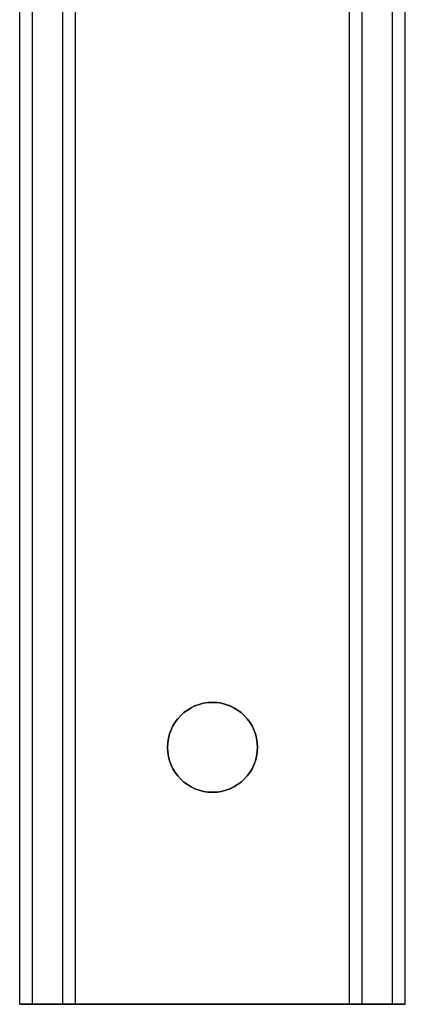
# Model space of a CAD drawing. Extents: x 182 to 623, y 200 to 623.
# Drawn here: x 275 to 290, y 311 to 349 of the extents above; entities that cross this region are included whole.
import ezdxf

# ---------------------------------------------------------------- set-up
doc = ezdxf.new("R2010")
doc.units = 0
doc.layers.get('0').update_dxf_attribs({"linetype": 'CONTINUOUS'})
doc.layers.add('CASE_-_TOP', color=9, linetype='CONTINUOUS')
doc.layers.add('LINEAR_-_SLIDE_BAR', color=6, linetype='CONTINUOUS')

# ---------------------------------------------------------------- blocks, each defined once
blk = doc.blocks.new('*U3')
at = {"layer": 'CASE_-_TOP', "extrusion": (0, -1.1e-15, -1)}
for centre in [(-282.332, 320.762, -406.4), (-282.332, 320.762, -388.28)]:
    blk.add_circle(centre, 1.75, dxfattribs=at)
at = {"layer": 'CASE_-_TOP'}
for centre in [(282.332, 320.762, 388.28), (282.332, 320.762, 406.4)]:
    blk.add_circle(centre, 1.75, dxfattribs=at)
blk = doc.blocks.new('*U20')
at = {"layer": 'LINEAR_-_SLIDE_BAR'}
for p, q in [((274.8325, 310.7625, 388.28), (274.8325, 510.7625, 388.28)), ((274.8325, 310.7625, 380.205), (274.8325, 510.7625, 380.205)), ((274.8325, 310.7625, 376.855), (274.8325, 510.7625, 376.855)), ((275.3325, 310.7625, 379.705), (275.3325, 510.7625, 379.705)), ((275.3325, 310.7625, 377.355), (275.3325, 510.7625, 377.355)), ((275.3325, 310.7625, 377.355), (275.3325, 510.7625, 377.355)), ((276.5075, 310.7625, 379.705), (276.5075, 510.7625, 379.705)), ((276.5075, 310.7625, 377.355), (276.5075, 510.7625, 377.355)), ((276.5075, 310.7625, 377.355), (276.5075, 510.7625, 377.355)), ((277.0075, 310.7625, 379.205), (277.0075, 510.7625, 379.205)), ((277.0075, 310.7625, 377.855), (277.0075, 510.7625, 377.855)), ((287.6575, 310.7625, 379.205), (287.6575, 510.7625, 379.205)), ((287.6575, 310.7625, 377.855), (287.6575, 510.7625, 377.855)), ((288.1575, 310.7625, 379.705), (288.1575, 510.7625, 379.705)), ((288.1575, 310.7625, 377.355), (288.1575, 510.7625, 377.355)), ((288.1575, 310.7625, 377.355), (288.1575, 510.7625, 377.355)), ((289.3325, 310.7625, 379.705), (289.3325, 510.7625, 379.705)), ((289.3325, 310.7625, 377.355), (289.3325, 510.7625, 377.355)), ((289.3325, 310.7625, 377.355), (289.3325, 510.7625, 377.355)), ((289.8325, 310.7625, 380.205), (289.8325, 510.7625, 380.205)), ((289.8325, 310.7625, 388.28), (289.8325, 510.7625, 388.28)), ((289.8325, 310.7625, 376.855), (289.8325, 510.7625, 376.855)), ((289.8325, 310.7625, 388.28), (274.8325, 310.7625, 388.28)), ((276.5075, 310.7625, 377.355), (275.3325, 310.7625, 377.355)), ((289.3325, 310.7625, 377.355), (288.1575, 310.7625, 377.355))]:
    blk.add_line(p, q, dxfattribs=at)
at = {"layer": 'LINEAR_-_SLIDE_BAR', "extrusion": (-1, 0, 0)}
for p, q in [((274.8325, 310.7625, 380.205), (274.8325, 510.7625, 380.205)), ((274.8325, 310.7625, 388.28), (274.8325, 510.7625, 388.28)), ((274.8325, 310.7625, 375.28), (274.8325, 510.7625, 375.28)), ((274.8325, 310.7625, 376.855), (274.8325, 510.7625, 376.855)), ((277.0075, 310.7625, 377.855), (277.0075, 510.7625, 377.855)), ((277.0075, 310.7625, 379.205), (277.0075, 510.7625, 379.205)), ((274.8325, 310.7625, 388.28), (274.8325, 310.7625, 380.205)), ((274.8325, 310.7625, 376.855), (274.8325, 310.7625, 375.28)), ((277.0075, 310.7625, 379.205), (277.0075, 310.7625, 377.855))]:
    blk.add_line(p, q, dxfattribs=at)
at = {"layer": 'LINEAR_-_SLIDE_BAR', "extrusion": (0, -9e-16, -1)}
for p, q in [((274.8325, 310.7625, 375.28), (274.8325, 510.7625, 375.28)), ((275.3325, 310.7625, 379.705), (275.3325, 510.7625, 379.705)), ((276.5075, 310.7625, 379.705), (276.5075, 510.7625, 379.705)), ((288.1575, 310.7625, 379.705), (288.1575, 510.7625, 379.705)), ((289.3325, 310.7625, 379.705), (289.3325, 510.7625, 379.705)), ((289.8325, 310.7625, 375.28), (289.8325, 510.7625, 375.28)), ((274.8325, 310.7625, 375.28), (289.8325, 310.7625, 375.28)), ((275.3325, 310.7625, 379.705), (276.5075, 310.7625, 379.705)), ((288.1575, 310.7625, 379.705), (289.3325, 310.7625, 379.705))]:
    blk.add_line(p, q, dxfattribs=at)
at = {"layer": 'LINEAR_-_SLIDE_BAR', "extrusion": (1, 0, 0)}
for p, q in [((287.6575, 310.7625, 379.205), (287.6575, 510.7625, 379.205)), ((287.6575, 310.7625, 377.855), (287.6575, 510.7625, 377.855)), ((289.8325, 310.7625, 388.28), (289.8325, 510.7625, 388.28)), ((289.8325, 310.7625, 380.205), (289.8325, 510.7625, 380.205)), ((289.8325, 310.7625, 376.855), (289.8325, 510.7625, 376.855)), ((289.8325, 310.7625, 375.28), (289.8325, 510.7625, 375.28)), ((287.6575, 310.7625, 377.855), (287.6575, 310.7625, 379.205)), ((289.8325, 310.7625, 380.205), (289.8325, 310.7625, 388.28)), ((289.8325, 310.7625, 375.28), (289.8325, 310.7625, 376.855))]:
    blk.add_line(p, q, dxfattribs=at)
at = {"layer": 'LINEAR_-_SLIDE_BAR', "extrusion": (-2e-16, -1, 0)}
for p, q in [((274.8325, 310.7625, 375.28), (289.8325, 310.7625, 375.28)), ((274.8325, 310.7625, 376.855), (274.8325, 310.7625, 375.28)), ((289.8325, 310.7625, 388.28), (274.8325, 310.7625, 388.28)), ((274.8325, 310.7625, 388.28), (274.8325, 310.7625, 380.205)), ((276.5075, 310.7625, 377.355), (275.3325, 310.7625, 377.355)), ((275.3325, 310.7625, 379.705), (276.5075, 310.7625, 379.705)), ((277.0075, 310.7625, 379.205), (277.0075, 310.7625, 377.855)), ((287.6575, 310.7625, 377.855), (287.6575, 310.7625, 379.205)), ((289.3325, 310.7625, 377.355), (288.1575, 310.7625, 377.355)), ((288.1575, 310.7625, 379.705), (289.3325, 310.7625, 379.705)), ((289.8325, 310.7625, 375.28), (289.8325, 310.7625, 376.855)), ((289.8325, 310.7625, 380.205), (289.8325, 310.7625, 388.28))]:
    blk.add_line(p, q, dxfattribs=at)
at = {"layer": 'LINEAR_-_SLIDE_BAR'}
for centre in [(282.3325, 320.7625, 375.28), (282.3325, 320.7625, 388.28)]:
    blk.add_circle(centre, 1.75, dxfattribs=at)
at = {"layer": 'LINEAR_-_SLIDE_BAR', "extrusion": (0, -9e-16, -1)}
for centre in [(-282.3325, 320.7625, -388.28), (-282.3325, 320.7625, -375.28)]:
    blk.add_circle(centre, 1.75, dxfattribs=at)
at = {"layer": 'LINEAR_-_SLIDE_BAR', "extrusion": (-1e-16, -1, 1e-16)}
for centre, start, end in [((275.3325, 380.205, -310.7625), 180, 270), ((275.3325, 376.855, -310.7625), 90, 180), ((275.3325, 376.855, -310.7625), 90, 180), ((275.3325, 380.205, -310.7625), 180, 270), ((276.5075, 377.855, -310.7625), 270, 0), ((276.5075, 379.205, -310.7625), 0, 90), ((288.1575, 377.855, -310.7625), 180, 270), ((288.1575, 379.205, -310.7625), 90, 180), ((289.3325, 380.205, -310.7625), 270, 0), ((289.3325, 376.855, -310.7625), 0, 90), ((289.3325, 376.855, -310.7625), 0, 90), ((289.3325, 380.205, -310.7625), 270, 0)]:
    blk.add_arc(centre, 0.5, start, end, dxfattribs=at)
at = {"layer": 'LINEAR_-_SLIDE_BAR', "extrusion": (1e-16, 1, -1e-16)}
for centre, start, end in [((-276.5075, 379.205, 310.7625), 90, 180), ((-276.5075, 377.855, 310.7625), 180, 270), ((-288.1575, 379.205, 310.7625), 0, 90), ((-288.1575, 377.855, 310.7625), 270, 0)]:
    blk.add_arc(centre, 0.5, start, end, dxfattribs=at)

msp = doc.modelspace()

# ---------------------------------------------------------------- block references
for name in ['*U3', '*U20']:
    msp.add_blockref(name, (0, 0))

doc.saveas('drawing.dxf')
